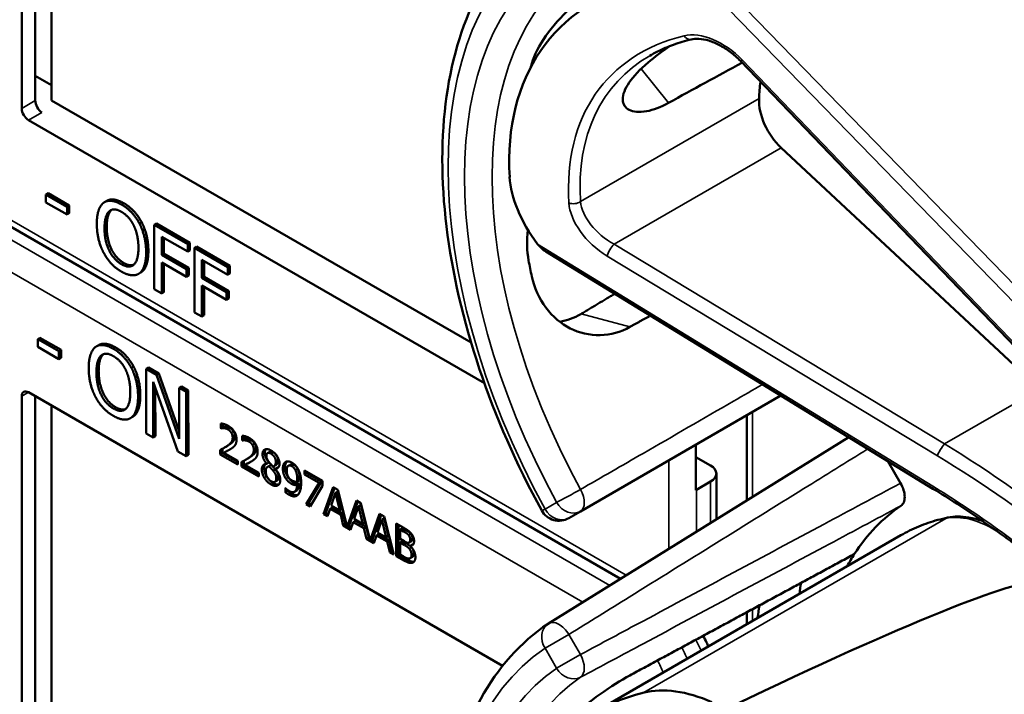
# Model space of a CAD drawing. Units: inches. Extents: x 1 to 153, y 1 to 118.
# Drawn here: x 134 to 135, y 100 to 102 of the extents above; entities that cross this region are included whole.
import ezdxf

# ---------------------------------------------------------------- set-up
doc = ezdxf.new("R2010")
doc.units = ezdxf.units.IN
doc.header["$LTSCALE"] = 7
doc.header["$MEASUREMENT"] = 0
doc.layers.add('Visible (ANSI)', color=7, linetype='Continuous', lineweight=50)
doc.layers.add('Visible Narrow (ANSI)', color=7, linetype='Continuous', lineweight=35)

msp = doc.modelspace()

# ---------------------------------------------------------------- linework, layer by layer
at = {"layer": 'Visible (ANSI)'}
for p, q in [((133.9293, 101.3774), (133.9293, 102.0469)), ((133.9507, 101.3898), (133.9507, 102.0468)), ((133.9764, 102.032), (133.9764, 101.3902)), ((135.5025, 100.9993), (135.0671, 101.4527)), ((133.9507, 101.4293), (133.9764, 101.4145)), ((133.9764, 101.3902), (134.6407, 101.0066)), ((134.6618, 100.9422), (133.9399, 101.359)), ((135.5407, 100.933), (135.1315, 101.3152)), ((134.8774, 100.6326), (133.7014, 101.3116)), ((133.971, 101.2432), (133.9675, 101.2411)), ((133.9675, 101.2287), (133.9675, 101.2411)), ((133.9675, 101.2411), (134.001, 101.2218)), ((133.971, 101.2432), (134.0045, 101.2239)), ((134.001, 101.2094), (133.9675, 101.2287)), ((134.0045, 101.2239), (134.001, 101.2218)), ((134.001, 101.2218), (134.001, 101.2094)), ((134.0045, 101.2239), (134.0045, 101.2114)), ((134.0639, 101.231), (134.0603, 101.229)), ((134.0045, 101.2114), (134.001, 101.2094)), ((134.1192, 101.1971), (134.1157, 101.1951)), ((134.1427, 101.1952), (134.1392, 101.1932)), ((134.1392, 101.0911), (134.1392, 101.1932)), ((134.1392, 101.1932), (134.1921, 101.1627)), ((134.1427, 101.1952), (134.1956, 101.1647)), ((134.1509, 101.1743), (134.1509, 101.1456)), ((134.1921, 101.1506), (134.1509, 101.1743)), ((134.1545, 101.1723), (134.1545, 101.1476)), ((134.1956, 101.1647), (134.1921, 101.1627)), ((134.1921, 101.1627), (134.1921, 101.1506)), ((134.1956, 101.1647), (134.1956, 101.1526)), ((134.1545, 101.1476), (134.1509, 101.1456)), ((134.1509, 101.1456), (134.1903, 101.1228)), ((134.1545, 101.1476), (134.1939, 101.1248)), ((134.1956, 101.1526), (134.1921, 101.1506)), ((134.2061, 101.1586), (134.2026, 101.1566)), ((134.2026, 101.0545), (134.2026, 101.1566)), ((134.2026, 101.1566), (134.2555, 101.1261)), ((134.2061, 101.1586), (134.259, 101.1281)), ((135.3721, 100.7751), (134.7591, 101.1507)), ((134.1903, 101.1107), (134.1509, 101.1335)), ((134.1509, 101.1335), (134.1509, 101.0843)), ((134.1545, 101.1314), (134.1545, 101.0864)), ((134.2143, 101.1377), (134.2143, 101.109)), ((134.2555, 101.114), (134.2143, 101.1377)), ((134.2179, 101.1357), (134.2179, 101.111)), ((134.259, 101.1281), (134.2555, 101.1261)), ((134.259, 101.1281), (134.259, 101.116)), ((134.1176, 101.1174), (134.1141, 101.1154)), ((134.1939, 101.1248), (134.1903, 101.1228)), ((134.1903, 101.1228), (134.1903, 101.1107)), ((134.1939, 101.1128), (134.1903, 101.1107)), ((134.1939, 101.1248), (134.1939, 101.1128)), ((134.2555, 101.1261), (134.2555, 101.114)), ((134.259, 101.116), (134.2555, 101.114)), ((134.2179, 101.111), (134.2143, 101.109)), ((134.2143, 101.109), (134.2537, 101.0862)), ((134.2537, 101.0741), (134.2143, 101.0969)), ((134.2143, 101.0969), (134.2143, 101.0478)), ((134.2179, 101.111), (134.2573, 101.0883)), ((134.1509, 101.0843), (134.1392, 101.0911)), ((134.1545, 101.0864), (134.1509, 101.0843)), ((134.2179, 101.0948), (134.2179, 101.0498)), ((134.2573, 101.0883), (134.2537, 101.0862)), ((134.2537, 101.0862), (134.2537, 101.0741)), ((134.2573, 101.0883), (134.2573, 101.0762)), ((134.2573, 101.0762), (134.2537, 101.0741)), ((134.2143, 101.0478), (134.2026, 101.0545)), ((134.2179, 101.0498), (134.2143, 101.0478)), ((133.9582, 101.0142), (133.9547, 101.0122)), ((133.9547, 100.9998), (133.9547, 101.0122)), ((133.9547, 101.0122), (133.9881, 100.993)), ((133.9582, 101.0142), (133.9917, 100.9951)), ((133.9882, 100.9806), (133.9547, 100.9998)), ((133.9917, 100.9951), (133.9881, 100.993)), ((133.9881, 100.993), (133.9882, 100.9806)), ((133.9917, 100.9951), (133.9917, 100.9826)), ((134.051, 101.0026), (134.0475, 101.0006)), ((133.9917, 100.9826), (133.9882, 100.9806)), ((134.1063, 100.9689), (134.1028, 100.9668)), ((134.1298, 100.9671), (134.1262, 100.965)), ((134.1265, 100.8628), (134.1262, 100.965)), ((134.1262, 100.965), (134.1429, 100.9555)), ((134.1298, 100.9671), (134.1465, 100.9575)), ((134.1465, 100.9575), (134.1429, 100.9555)), ((134.1465, 100.9575), (134.1787, 100.8663)), ((134.1766, 100.8341), (134.1372, 100.9447)), ((134.1372, 100.9447), (134.1375, 100.8565)), ((134.1429, 100.9555), (134.1788, 100.8541)), ((133.9399, 100.9279), (134.6906, 100.4945)), ((134.1408, 100.9346), (134.141, 100.8586)), ((134.1821, 100.9371), (134.1785, 100.9351)), ((134.1788, 100.8541), (134.1785, 100.9351)), ((134.1785, 100.9351), (134.1895, 100.9288)), ((134.1821, 100.9371), (134.193, 100.9308)), ((134.193, 100.9308), (134.1895, 100.9288)), ((134.1895, 100.9288), (134.1898, 100.8265)), ((134.193, 100.9308), (134.1933, 100.8286)), ((133.9293, 100.2522), (133.9293, 100.9218)), ((133.9507, 100.2646), (133.9507, 100.9216)), ((134.814, 100.7393), (135.1314, 100.9226)), ((133.9764, 100.9068), (133.9764, 100.2651)), ((134.1049, 100.889), (134.1013, 100.8869)), ((134.2447, 100.871), (134.2447, 100.8784)), ((135.0772, 100.7566), (135.0772, 100.8913)), ((134.1375, 100.8565), (134.1265, 100.8628)), ((134.2447, 100.871), (134.2482, 100.8731)), ((134.245, 100.8708), (134.2447, 100.871)), ((134.245, 100.8708), (134.2485, 100.8729)), ((134.2482, 100.8779), (134.2482, 100.8731)), ((134.2482, 100.8731), (134.2485, 100.8729)), ((134.141, 100.8586), (134.1375, 100.8565)), ((134.2781, 100.8517), (134.2781, 100.8591)), ((134.2781, 100.8517), (134.2816, 100.8538)), ((134.2784, 100.8515), (134.2781, 100.8517)), ((134.2784, 100.8515), (134.282, 100.8536)), ((134.2816, 100.8586), (134.2816, 100.8538)), ((134.2816, 100.8538), (134.282, 100.8536)), ((135.2386, 100.8569), (134.7635, 100.5619)), ((134.1898, 100.8265), (134.1766, 100.8341)), ((134.2437, 100.8295), (134.2437, 100.8368)), ((134.2473, 100.8386), (134.2473, 100.8315)), ((134.2493, 100.8322), (134.2529, 100.8342)), ((134.2493, 100.8322), (134.2712, 100.8196)), ((134.2503, 100.8403), (134.2538, 100.8423)), ((134.3184, 100.8315), (134.3219, 100.8335)), ((134.9968, 100.7731), (134.9968, 100.8449)), ((134.1933, 100.8286), (134.1898, 100.8265)), ((134.2437, 100.8295), (134.2473, 100.8315)), ((134.2712, 100.8136), (134.2437, 100.8295)), ((134.2473, 100.8315), (134.2712, 100.8177)), ((134.2712, 100.8196), (134.2712, 100.8136)), ((134.2772, 100.8102), (134.2772, 100.8175)), ((134.2807, 100.8193), (134.2807, 100.8122)), ((134.2837, 100.821), (134.2872, 100.823)), ((134.3171, 100.8148), (134.3206, 100.8168)), ((134.3171, 100.8146), (134.3206, 100.8166)), ((134.3206, 100.8168), (134.3206, 100.8166)), ((134.9968, 100.8253), (135.02, 100.812)), ((135.3006, 100.8189), (135.3208, 100.7839)), ((134.2772, 100.8102), (134.2807, 100.8122)), ((134.3046, 100.7943), (134.2772, 100.8102)), ((134.2807, 100.8122), (134.3046, 100.7984)), ((134.2828, 100.8129), (134.2863, 100.8149)), ((134.2828, 100.8129), (134.3046, 100.8003)), ((134.3171, 100.8146), (134.3171, 100.8148)), ((134.3188, 100.8101), (134.3223, 100.8121)), ((134.3207, 100.8108), (134.3242, 100.8128)), ((134.3272, 100.8038), (134.3307, 100.8058)), ((134.3287, 100.8111), (134.3323, 100.8132)), ((134.3307, 100.8067), (134.3342, 100.8087)), ((134.3307, 100.8067), (134.3307, 100.8065)), ((134.3515, 100.8117), (134.3551, 100.8137)), ((134.3625, 100.8048), (134.366, 100.8069)), ((134.3772, 100.8039), (134.4054, 100.7876)), ((134.3772, 100.7978), (134.3772, 100.8039)), ((134.3807, 100.8018), (134.3807, 100.7999)), ((134.3046, 100.8003), (134.3046, 100.7943)), ((134.3302, 100.7862), (134.3337, 100.7882)), ((134.3655, 100.7862), (134.3691, 100.7883)), ((134.3772, 100.7978), (134.3807, 100.7999)), ((134.4002, 100.7846), (134.3772, 100.7978)), ((134.3807, 100.7999), (134.4037, 100.7866)), ((134.4037, 100.7866), (134.3833, 100.753)), ((134.4002, 100.7846), (134.4037, 100.7866)), ((134.4054, 100.7876), (134.4054, 100.7798)), ((135.02, 100.7864), (134.9979, 100.7737)), ((135.0292, 100.7268), (135.0292, 100.7992)), ((134.3467, 100.7764), (134.3469, 100.7762)), ((134.3467, 100.7698), (134.3467, 100.7764)), ((134.3467, 100.7698), (134.3502, 100.7718)), ((134.3502, 100.7732), (134.3502, 100.7718)), ((134.3611, 100.7704), (134.3647, 100.7725)), ((134.3655, 100.7813), (134.369, 100.7833)), ((134.3798, 100.7509), (134.4002, 100.7846)), ((134.4054, 100.7798), (134.3862, 100.7473)), ((134.4073, 100.735), (134.4224, 100.7778)), ((134.4247, 100.7764), (134.4109, 100.7371)), ((134.4224, 100.7778), (134.4297, 100.7736)), ((134.4259, 100.7688), (134.4294, 100.7708)), ((134.4363, 100.7426), (134.4294, 100.7708)), ((134.4297, 100.7736), (134.4444, 100.7146)), ((134.4259, 100.7688), (134.419, 100.7485)), ((134.4328, 100.7406), (134.4259, 100.7688)), ((134.4444, 100.7146), (134.4591, 100.7566)), ((134.4615, 100.7552), (134.4479, 100.7167)), ((134.4591, 100.7566), (134.4664, 100.7524)), ((134.3798, 100.7509), (134.3833, 100.753)), ((134.3862, 100.7473), (134.3798, 100.7509)), ((134.3833, 100.753), (134.388, 100.7503)), ((134.4174, 100.7436), (134.4133, 100.7316)), ((134.4174, 100.7436), (134.4209, 100.7456)), ((134.4344, 100.7338), (134.4174, 100.7436)), ((134.419, 100.7485), (134.4328, 100.7406)), ((134.4209, 100.7456), (134.4379, 100.7358)), ((134.4328, 100.7406), (134.4363, 100.7426)), ((134.4626, 100.7475), (134.4558, 100.7273)), ((134.4626, 100.7475), (134.4661, 100.7496)), ((134.4695, 100.7193), (134.4626, 100.7475)), ((134.473, 100.7214), (134.4661, 100.7496)), ((134.4664, 100.7524), (134.4811, 100.6934)), ((134.7956, 100.7287), (134.814, 100.7393)), ((134.4073, 100.735), (134.4109, 100.7371)), ((134.4133, 100.7316), (134.4073, 100.735)), ((134.4109, 100.7371), (134.4145, 100.735)), ((134.4344, 100.7338), (134.4379, 100.7358)), ((134.4384, 100.7171), (134.4344, 100.7338)), ((134.4379, 100.7358), (134.442, 100.7191)), ((134.4541, 100.7224), (134.4577, 100.7244)), ((134.4558, 100.7273), (134.4695, 100.7193)), ((134.4577, 100.7244), (134.4747, 100.7146)), ((134.4811, 100.6934), (134.4959, 100.7354)), ((134.4982, 100.734), (134.4847, 100.6954)), ((134.4994, 100.7263), (134.4925, 100.7061)), ((134.4959, 100.7354), (134.5032, 100.7311)), ((134.4994, 100.7263), (134.5029, 100.7284)), ((134.5063, 100.6981), (134.4994, 100.7263)), ((134.5098, 100.7002), (134.5029, 100.7284)), ((134.5032, 100.7311), (134.5182, 100.671)), ((134.4384, 100.7171), (134.442, 100.7191)), ((134.4501, 100.7103), (134.4384, 100.7171)), ((134.442, 100.7191), (134.4435, 100.7182)), ((134.4444, 100.7146), (134.4479, 100.7167)), ((134.4471, 100.7162), (134.4512, 100.7138)), ((134.4541, 100.7224), (134.4501, 100.7103)), ((134.4711, 100.7126), (134.4541, 100.7224)), ((134.4695, 100.7193), (134.473, 100.7214)), ((134.4711, 100.7126), (134.4747, 100.7146)), ((134.4752, 100.6959), (134.4711, 100.7126)), ((134.4747, 100.7146), (134.4787, 100.6979)), ((134.5224, 100.72), (134.5342, 100.7132)), ((134.5224, 100.6686), (134.5224, 100.72)), ((134.5259, 100.718), (134.5259, 100.6706)), ((134.5283, 100.7108), (134.5319, 100.7128)), ((134.534, 100.7075), (134.5283, 100.7108)), ((134.5283, 100.7108), (134.5283, 100.6957)), ((134.5375, 100.7095), (134.5319, 100.7128)), ((134.4752, 100.6959), (134.4787, 100.6979)), ((134.4868, 100.6891), (134.4752, 100.6959)), ((134.4787, 100.6979), (134.4802, 100.697)), ((134.4811, 100.6934), (134.4847, 100.6954)), ((134.4838, 100.695), (134.488, 100.6925)), ((134.4909, 100.7012), (134.4868, 100.6891)), ((134.4909, 100.7012), (134.4944, 100.7032)), ((134.5079, 100.6914), (134.4909, 100.7012)), ((134.4925, 100.7061), (134.5063, 100.6981)), ((134.4944, 100.7032), (134.5114, 100.6934)), ((134.5063, 100.6981), (134.5098, 100.7002)), ((134.5079, 100.6914), (134.5114, 100.6934)), ((134.5119, 100.6746), (134.5079, 100.6914)), ((134.5114, 100.6934), (134.5155, 100.6767)), ((134.5283, 100.6957), (134.535, 100.6919)), ((134.5283, 100.69), (134.5319, 100.6921)), ((134.5386, 100.6882), (134.5319, 100.6921)), ((134.5421, 100.7015), (134.5456, 100.7035)), ((134.5428, 100.6899), (134.5463, 100.692)), ((134.8345, 100.4205), (135.3213, 100.7015)), ((134.5119, 100.6746), (134.5155, 100.6767)), ((134.5155, 100.6767), (134.517, 100.6758)), ((134.535, 100.6861), (134.5283, 100.69)), ((134.5283, 100.69), (134.5283, 100.671)), ((134.5443, 100.6848), (134.5478, 100.6868)), ((134.5443, 100.6848), (134.5443, 100.6846)), ((134.5182, 100.671), (134.5119, 100.6746)), ((134.5224, 100.6686), (134.5259, 100.6706)), ((134.5352, 100.6612), (134.5224, 100.6686)), ((134.5259, 100.6706), (134.5387, 100.6633)), ((134.5283, 100.671), (134.5331, 100.6682)), ((134.5444, 100.665), (134.5479, 100.6671)), ((135.0772, 100.5606), (135.0772, 100.5795))]:
    msp.add_line(p, q, dxfattribs=at)
for centre, radius, start, end in [((134.78, 100.7558), 0.0313, 208.7314, 300), ((134.78, 100.5353), 0.0312, 121.8383, 123.8009)]:
    msp.add_arc(centre, radius, start, end, dxfattribs=at)
for centre, major_axis, ratio, start_param, end_param in [((135.3064, 101.0236), (0.5381, -0.4677), 0.592483, 2.750516, 3.666044), ((135.2438, 100.9875), (0.373, -0.646), 0.57735, 3.646421, 3.656993), ((132.3082, 99.2926), (11.3447, 6.371), 0.042163, 1.301306, 1.311868), ((135.4991, 101.1349), (-0.285, 0.4936), 0.57735, 0.669728, 0.729879), ((135.1461, 101.3613), (0.035, -0.0606), 0.57735, 3.871472, 5.198422), ((133.9399, 101.3713), (0.0075, -0.013), 0.57735, 3.926991, 5.497787), ((133.961, 101.3834), (-0.0071, 0.0132), 0.556861, 0.801674, 2.372471), ((134.8688, 101.2011), (-0.1486, 0.1292), 0.592483, 0.524451, 1.221952), ((135.2438, 100.9875), (0.373, -0.646), 0.57735, 4.17002, 4.20756), ((133.9399, 100.9156), (-0.0075, 0.013), 0.57735, 5.497787, 7.068583), ((134.9979, 100.7992), (0.0312, 0), 0.57735, 5.497787, 7.068583), ((134.9758, 100.7864), (-0.0313, 0), 0.57735, 2.308176, 2.356194), ((135.7006, 100.1261), (-0.3645, 0.6313), 0.57735, 0.041117, 0.288236), ((135.7006, 100.1261), (-0.3645, 0.6313), 0.57735, 0.288236, 0.336977), ((131.631, 98.3412), (3.9375, 2.284), 0.04169, 0.076675, 0.49263), ((135.7669, 100.1644), (0.4325, -0.7491), 0.57735, 3.766284, 3.792762), ((135.7006, 100.1261), (-0.4325, 0.7491), 0.57735, 0.620495, 0.651169), ((135.0228, 100.2995), (-0.1486, 0.1292), 0.592483, 5.194609, 5.892109), ((135.3064, 99.8985), (0.5381, -0.4677), 0.592483, 2.750516, 3.666044)]:
    msp.add_ellipse(centre, major_axis=major_axis, ratio=ratio, start_param=start_param, end_param=end_param, dxfattribs=at)
for points, degree, knots in [([(134.7526, 100.7408), (134.7127, 100.8135), (134.6793, 100.8895), (134.6283, 101.0414), (134.6107, 101.1174), (134.593, 101.263), (134.593, 101.3328), (134.6109, 101.4603), (134.629, 101.5181), (134.683, 101.6167), (134.7191, 101.6573), (134.7626, 101.6864)], 3, [0.823736, 0.823736, 0.823736, 0.823736, 1.12256, 1.12256, 1.421384, 1.421384, 1.720208, 1.720208, 2.019032, 2.019032, 2.317856, 2.317856, 2.317856, 2.317856]), ([(134.892, 101.6046), (134.8779, 101.597), (134.8616, 101.5868), (134.8286, 101.5632), (134.8119, 101.5496), (134.7835, 101.5227), (134.7698, 101.5075), (134.7485, 101.4772), (134.7409, 101.4621), (134.737, 101.4488), (134.737, 101.4488), (134.737, 101.4488)], 3, [1.1948209, 1.1948209, 1.1948209, 1.1948209, 1.3431277, 1.3431277, 1.4938108, 1.4938108, 1.6444442, 1.6444442, 1.7950775, 1.7950775, 1.7952734, 1.7952734, 1.7952734, 1.7952734]), ([(134.9894, 101.4868), (134.9846, 101.4856), (134.9798, 101.4843), (134.9705, 101.4815), (134.9659, 101.48), (134.957, 101.4767), (134.9526, 101.475), (134.944, 101.4713), (134.9398, 101.4694), (134.9316, 101.4653), (134.9276, 101.4631), (134.9237, 101.4608)], 3, [-0.4619092, -0.4619092, -0.4619092, -0.4619092, -0.4231214, -0.4231214, -0.3843336, -0.3843336, -0.3455458, -0.3455458, -0.3067579, -0.3067579, -0.2679701, -0.2679701, -0.2679701, -0.2679701]), ([(135.0671, 101.4527), (135.0622, 101.4577), (135.057, 101.4624), (135.0458, 101.4708), (135.04, 101.4745), (135.0284, 101.4807), (135.0226, 101.4831), (135.0115, 101.4864), (135.0062, 101.4874), (134.9969, 101.488), (134.9928, 101.4876), (134.9894, 101.4868)], 3, [-1.788859, -1.788859, -1.788859, -1.788859, -1.523469, -1.523469, -1.258079, -1.258079, -0.992689, -0.992689, -0.727299, -0.727299, -0.461909, -0.461909, -0.461909, -0.461909]), ([(134.9533, 101.3863), (134.9412, 101.3796), (134.929, 101.375), (134.907, 101.3708), (134.8974, 101.3718), (134.8849, 101.3783), (134.881, 101.3841), (134.8807, 101.3995), (134.8844, 101.4089), (134.8977, 101.4281), (134.9081, 101.4391), (134.9313, 101.4589), (134.9432, 101.4677), (134.9553, 101.476)], 3, [0.0132252, 0.0132252, 0.0132252, 0.0132252, 0.1442651, 0.1442651, 0.2885302, 0.2885302, 0.4327704, 0.4327704, 0.5770105, 0.5770105, 0.7212507, 0.7212507, 0.8345045, 0.8345045, 0.8345045, 0.8345045]), ([(134.0639, 101.231), (134.0685, 101.2337), (134.0819, 101.2325), (134.0907, 101.2274)], 2, [0.147059, 0.147059, 0.147059, 1, 2, 2, 2]), ([(134.7307, 101.1854), (134.7285, 101.1683), (134.729, 101.1515), (134.7319, 101.1366), (134.7319, 101.1365), (134.7319, 101.1365)], 3, [1.6671987, 1.6671987, 1.6671987, 1.6671987, 1.7950775, 1.7950775, 1.7952734, 1.7952734, 1.7952734, 1.7952734]), ([(134.737, 101.1115), (134.737, 101.1114), (134.737, 101.1114), (134.7409, 101.0937), (134.7485, 101.0763), (134.7698, 101.0476), (134.7835, 101.0363), (134.8119, 101.022), (134.8286, 101.018), (134.8616, 101.0187), (134.8779, 101.0234), (134.892, 101.0313)], 3, [1.7936569, 1.7936569, 1.7936569, 1.7936569, 1.7938527, 1.7938527, 1.9444861, 1.9444861, 2.0951195, 2.0951195, 2.2458025, 2.2458025, 2.3941094, 2.3941094, 2.3941094, 2.3941094]), ([(134.8149, 101.052), (134.8147, 101.0519), (134.8145, 101.0517), (134.8042, 101.0457), (134.7929, 101.0414), (134.7813, 101.0395)], 3, [1.20024, 1.20024, 1.20024, 1.20024, 1.2023087, 1.2023087, 1.3138725, 1.3138725, 1.3138725, 1.3138725]), ([(134.051, 101.0026), (134.0556, 101.0053), (134.0689, 101.0041), (134.0778, 100.999)], 2, [0.154877, 0.154877, 0.154877, 1, 2, 2, 2]), ([(134.2529, 100.8342), (134.2549, 100.8353), (134.2588, 100.8373), (134.2592, 100.8375)], 2, [-2, -2, -2, -1, -0.884878, -0.884878, -0.884878]), ([(134.3276, 100.8327), (134.3243, 100.8346), (134.3221, 100.8336), (134.3219, 100.8335)], 2, [0, 0, 0, 1, 1.086022, 1.086022, 1.086022]), ([(134.2863, 100.8149), (134.2884, 100.816), (134.2922, 100.818), (134.2926, 100.8182)], 2, [-2, -2, -2, -1, -0.884878, -0.884878, -0.884878]), ([(134.3323, 100.8132), (134.3336, 100.8139), (134.3351, 100.8171), (134.3351, 100.8202)], 2, [0.34, 0.34, 0.34, 1, 2, 2, 2]), ([(134.3491, 100.8184), (134.3481, 100.8173), (134.3463, 100.813), (134.3463, 100.809)], 2, [-1.61553, -1.61553, -1.61553, -1, 0, 0, 0]), ([(134.3151, 100.8144), (134.3151, 100.8144), (134.3131, 100.8119), (134.3131, 100.8077)], 2, [-1.026927, -1.026927, -1.026927, -1, 0, 0, 0]), ([(134.369, 100.7833), (134.3686, 100.7754), (134.365, 100.7726), (134.3647, 100.7725)], 2, [-2, -2, -2, -1, -0.917847, -0.917847, -0.917847]), ([(135.3208, 100.7839), (135.3228, 100.7804), (135.3245, 100.7767), (135.3267, 100.7693), (135.3273, 100.7657), (135.3273, 100.759), (135.3268, 100.756), (135.3247, 100.7513), (135.3232, 100.7495), (135.3214, 100.7482)], 3, [0, 0, 0, 0, 0.031028, 0.031028, 0.0620505, 0.0620505, 0.0930619, 0.0930619, 0.1218116, 0.1218116, 0.1218116, 0.1218116]), ([(135.5583, 100.6432), (135.5464, 100.6529), (135.5343, 100.6624), (135.51, 100.6811), (135.4978, 100.6903), (135.4731, 100.7083), (135.4606, 100.7171), (135.4356, 100.7343), (135.423, 100.7428), (135.3976, 100.7593), (135.3849, 100.7673), (135.3721, 100.7751)], 3, [-1.5803128, -1.5803128, -1.5803128, -1.5803128, -1.5366571, -1.5366571, -1.4930014, -1.4930014, -1.4493458, -1.4493458, -1.4056901, -1.4056901, -1.3620344, -1.3620344, -1.3620344, -1.3620344]), ([(134.3552, 100.7682), (134.3605, 100.7651), (134.3654, 100.7652), (134.3666, 100.7655)], 2, [-2, -2, -2, -1, -0.638849, -0.638849, -0.638849]), ([(135.3953, 100.7294), (135.39, 100.7283), (135.3848, 100.7271), (135.3744, 100.7243), (135.3694, 100.7227), (135.3593, 100.7193), (135.3544, 100.7175), (135.3446, 100.7134), (135.3398, 100.7112), (135.3304, 100.7066), (135.3258, 100.7041), (135.3213, 100.7015)], 3, [4.254625, 4.254625, 4.254625, 4.254625, 4.2925838, 4.2925838, 4.3305425, 4.3305425, 4.3685013, 4.3685013, 4.4064601, 4.4064601, 4.4444189, 4.4444189, 4.4444189, 4.4444189]), ([(135.4511, 100.7237), (135.4435, 100.7265), (135.4358, 100.7285), (135.417, 100.7316), (135.4058, 100.7316), (135.3953, 100.7294)], 3, [3.8365209, 3.8365209, 3.8365209, 3.8365209, 4.0036442, 4.0036442, 4.254625, 4.254625, 4.254625, 4.254625]), ([(134.5463, 100.692), (134.547, 100.6924), (134.5479, 100.6944), (134.5479, 100.6969)], 2, [0.378378, 0.378378, 0.378378, 1, 2, 2, 2]), ([(134.5387, 100.6633), (134.5433, 100.6606), (134.5485, 100.6594), (134.5506, 100.6598)], 2, [-2, -2, -2, -1, -0.185801, -0.185801, -0.185801]), ([(134.5479, 100.6671), (134.5487, 100.6675), (134.55, 100.6695), (134.55, 100.6723)], 2, [0.4, 0.4, 0.4, 1, 2, 2, 2]), ([(134.7526, 99.6156), (134.7127, 99.6884), (134.6793, 99.7644), (134.6283, 99.9163), (134.6107, 99.9922), (134.593, 100.1379), (134.593, 100.2076), (134.6109, 100.3352), (134.629, 100.393), (134.683, 100.4916), (134.7191, 100.5322), (134.7626, 100.5613)], 3, [0.823736, 0.823736, 0.823736, 0.823736, 1.12256, 1.12256, 1.421384, 1.421384, 1.720208, 1.720208, 2.019032, 2.019032, 2.317856, 2.317856, 2.317856, 2.317856]), ([(135.0163, 100.5254), (135.0154, 100.5275), (135.0146, 100.5295), (135.0119, 100.5351), (135.0101, 100.5387), (135.0082, 100.5423)], 3, [2.139866, 2.139866, 2.139866, 2.139866, 2.1991149, 2.1991149, 2.3075188, 2.3075188, 2.3075188, 2.3075188]), ([(134.892, 100.4795), (134.8779, 100.4719), (134.8616, 100.4617), (134.8286, 100.438), (134.8119, 100.4245), (134.7835, 100.3975), (134.7698, 100.3824), (134.7485, 100.3521), (134.7409, 100.337), (134.737, 100.3237), (134.737, 100.3236), (134.737, 100.3236)], 3, [1.1948209, 1.1948209, 1.1948209, 1.1948209, 1.3431277, 1.3431277, 1.4938108, 1.4938108, 1.6444442, 1.6444442, 1.7950775, 1.7950775, 1.7952734, 1.7952734, 1.7952734, 1.7952734])]:
    msp.add_open_spline(points, degree=degree, knots=knots, dxfattribs=at)
for points, degree in [([(134.0482, 101.1947), (134.0482, 101.2075), (134.0537, 101.2239), (134.0588, 101.228)], 2), ([(134.0588, 101.228), (134.0639, 101.2318), (134.0783, 101.2305), (134.0872, 101.2254)], 2), ([(134.0872, 101.2254), (134.0962, 101.2202), (134.1107, 101.2045), (134.1157, 101.1951)], 2), ([(134.0907, 101.2274), (134.0998, 101.2222), (134.1142, 101.2066), (134.1192, 101.1971)], 2), ([(134.0604, 101.1877), (134.0604, 101.1976), (134.0641, 101.2111), (134.0676, 101.2143)], 2), ([(134.0712, 101.2164), (134.0677, 101.2132), (134.0639, 101.1996), (134.0639, 101.1897)], 2), ([(134.0676, 101.2143), (134.0713, 101.2177), (134.0809, 101.2173), (134.0873, 101.2136)], 2), ([(134.0717, 101.2168), (134.0714, 101.2166), (134.0712, 101.2164)], 2), ([(134.0873, 101.2136), (134.0934, 101.21), (134.1033, 101.199), (134.1068, 101.1917)], 2), ([(134.0587, 101.1494), (134.0536, 101.1591), (134.0482, 101.1822), (134.0482, 101.1947)], 2), ([(134.1068, 101.1917), (134.1103, 101.1846), (134.1141, 101.1668), (134.1141, 101.1567)], 2), ([(134.1157, 101.1951), (134.1207, 101.1854), (134.1263, 101.1623), (134.1263, 101.1496)], 2), ([(134.1192, 101.1971), (134.1243, 101.1875), (134.1298, 101.1644), (134.1298, 101.1516)], 2), ([(134.0873, 101.1307), (134.075, 101.1378), (134.0604, 101.1676), (134.0604, 101.1877)], 2), ([(134.0639, 101.1897), (134.0639, 101.1696), (134.0786, 101.1398), (134.0908, 101.1327)], 2), ([(134.7461, 101.1625), (134.7495, 101.1579), (134.7542, 101.1536), (134.7591, 101.1507)], 3), ([(134.0872, 101.119), (134.0782, 101.1242), (134.0639, 101.1395), (134.0587, 101.1494)], 2), ([(134.1141, 101.1567), (134.1141, 101.1366), (134.0995, 101.1236), (134.0873, 101.1307)], 2), ([(134.1263, 101.1496), (134.1263, 101.1372), (134.1209, 101.1202), (134.1157, 101.1164)], 2), ([(134.1298, 101.1516), (134.1298, 101.1392), (134.1244, 101.1223), (134.1192, 101.1185)], 2), ([(134.0908, 101.1327), (134.1, 101.1274), (134.1064, 101.1298)], 2), ([(134.1157, 101.1164), (134.1103, 101.1125), (134.0959, 101.114), (134.0872, 101.119)], 2), ([(134.1192, 101.1185), (134.1185, 101.1179), (134.1176, 101.1174)], 2), ([(134.0353, 100.9661), (134.0353, 100.979), (134.0408, 100.9953), (134.0458, 100.9995)], 2), ([(134.0458, 100.9995), (134.051, 101.0033), (134.0653, 101.0021), (134.0742, 100.997)], 2), ([(134.0583, 100.9879), (134.0548, 100.9847), (134.0511, 100.9711), (134.0511, 100.9611)], 2), ([(134.0547, 100.9858), (134.0584, 100.9892), (134.068, 100.9889), (134.0743, 100.9852)], 2), ([(134.0589, 100.9884), (134.0586, 100.9882), (134.0583, 100.9879)], 2), ([(134.0742, 100.997), (134.0833, 100.9918), (134.0977, 100.9762), (134.1028, 100.9668)], 2), ([(134.0778, 100.999), (134.0868, 100.9939), (134.1013, 100.9783), (134.1063, 100.9689)], 2), ([(134.0476, 100.9591), (134.0476, 100.969), (134.0512, 100.9826), (134.0547, 100.9858)], 2), ([(134.0743, 100.9852), (134.0805, 100.9817), (134.0904, 100.9707), (134.0939, 100.9634)], 2), ([(134.046, 100.9207), (134.0409, 100.9304), (134.0354, 100.9535), (134.0353, 100.9661)], 2), ([(134.0746, 100.9022), (134.0623, 100.9092), (134.0477, 100.939), (134.0476, 100.9591)], 2), ([(134.0511, 100.9611), (134.0512, 100.941), (134.0659, 100.9112), (134.0781, 100.9042)], 2), ([(134.0939, 100.9634), (134.0974, 100.9563), (134.1012, 100.9384), (134.1012, 100.9283)], 2), ([(134.1028, 100.9668), (134.1078, 100.9572), (134.1135, 100.9341), (134.1135, 100.9213)], 2), ([(134.1063, 100.9689), (134.1113, 100.9592), (134.117, 100.9361), (134.117, 100.9234)], 2), ([(134.1012, 100.9283), (134.1013, 100.9082), (134.0868, 100.8952), (134.0746, 100.9022)], 2), ([(134.0745, 100.8905), (134.0656, 100.8956), (134.0512, 100.9108), (134.046, 100.9207)], 2), ([(134.1135, 100.9213), (134.1135, 100.9089), (134.1081, 100.8919), (134.103, 100.888)], 2), ([(134.117, 100.9234), (134.1171, 100.9109), (134.1117, 100.8939), (134.1065, 100.8901)], 2), ([(134.0781, 100.9042), (134.0873, 100.899), (134.0936, 100.9013)], 2), ([(134.103, 100.888), (134.0976, 100.884), (134.0832, 100.8855), (134.0745, 100.8905)], 2), ([(134.1065, 100.8901), (134.1057, 100.8895), (134.1049, 100.889)], 2), ([(134.2447, 100.8784), (134.2465, 100.8784), (134.2531, 100.8766), (134.2561, 100.8749)], 2), ([(134.2493, 100.8712), (134.2481, 100.8713), (134.2457, 100.871), (134.245, 100.8708)], 2), ([(134.2485, 100.8729), (134.2493, 100.8731), (134.2516, 100.8734), (134.2529, 100.8732)], 2), ([(134.2557, 100.8692), (134.2541, 100.8701), (134.2508, 100.871), (134.2493, 100.8712)], 2), ([(134.2529, 100.8732), (134.2543, 100.8731), (134.2576, 100.8721), (134.2592, 100.8712)], 2), ([(134.2611, 100.8639), (134.2601, 100.8656), (134.2573, 100.8682), (134.2557, 100.8692)], 2), ([(134.2561, 100.8749), (134.2623, 100.8713), (134.2694, 100.8596), (134.2694, 100.8531)], 2), ([(134.2592, 100.8712), (134.2608, 100.8702), (134.2636, 100.8676), (134.2646, 100.866)], 2), ([(134.2633, 100.8562), (134.2633, 100.8584), (134.2621, 100.8623), (134.2611, 100.8639)], 2), ([(134.2646, 100.866), (134.2657, 100.8643), (134.2668, 100.8604), (134.2668, 100.8582)], 2), ([(134.2545, 100.8429), (134.2596, 100.8465), (134.2633, 100.8521), (134.2633, 100.8562)], 2), ([(134.2668, 100.8582), (134.2668, 100.8541), (134.2631, 100.8485), (134.258, 100.845)], 2), ([(134.2694, 100.8531), (134.2694, 100.85), (134.2681, 100.8456), (134.2671, 100.8441)], 2), ([(134.2781, 100.8591), (134.2799, 100.8591), (134.2866, 100.8573), (134.2895, 100.8556)], 2), ([(134.2828, 100.8519), (134.2815, 100.852), (134.2792, 100.8517), (134.2784, 100.8515)], 2), ([(134.282, 100.8536), (134.2827, 100.8538), (134.285, 100.8541), (134.2863, 100.8539)], 2), ([(134.2891, 100.8499), (134.2875, 100.8508), (134.2842, 100.8517), (134.2828, 100.8519)], 2), ([(134.2863, 100.8539), (134.2878, 100.8538), (134.291, 100.8528), (134.2926, 100.8519)], 2), ([(134.2945, 100.8446), (134.2935, 100.8463), (134.2907, 100.8489), (134.2891, 100.8499)], 2), ([(134.2895, 100.8556), (134.2958, 100.852), (134.3028, 100.8403), (134.3028, 100.8338)], 2), ([(134.2926, 100.8519), (134.2943, 100.8509), (134.297, 100.8483), (134.2981, 100.8467)], 2), ([(134.2437, 100.8368), (134.2467, 100.8383), (134.252, 100.8412), (134.2545, 100.8429)], 2), ([(134.2611, 100.8388), (134.2583, 100.8368), (134.2514, 100.8332), (134.2493, 100.8322)], 2), ([(134.258, 100.845), (134.2559, 100.8435), (134.2538, 100.8423)], 2), ([(134.2671, 100.8441), (134.266, 100.8425), (134.2628, 100.8399), (134.2611, 100.8388)], 2), ([(134.2879, 100.8236), (134.293, 100.8272), (134.2967, 100.8328), (134.2967, 100.8369)], 2), ([(134.3003, 100.8389), (134.3003, 100.8348), (134.2965, 100.8292), (134.2915, 100.8257)], 2), ([(134.2967, 100.8369), (134.2967, 100.8391), (134.2956, 100.843), (134.2945, 100.8446)], 2), ([(134.2981, 100.8467), (134.2991, 100.845), (134.3003, 100.8411), (134.3003, 100.8389)], 2), ([(134.3028, 100.8338), (134.3028, 100.8307), (134.3016, 100.8263), (134.3005, 100.8248)], 2), ([(134.3106, 100.8299), (134.3106, 100.8357), (134.3182, 100.8391), (134.3241, 100.8357)], 2), ([(134.3158, 100.8378), (134.3142, 100.8358), (134.3142, 100.832)], 2), ([(134.3142, 100.832), (134.3142, 100.828), (134.3173, 100.8209), (134.3206, 100.8168)], 2), ([(134.324, 100.8306), (134.3208, 100.8325), (134.3166, 100.8308), (134.3166, 100.8272)], 2), ([(134.3241, 100.8357), (134.3301, 100.8322), (134.3375, 100.8206), (134.3375, 100.8149)], 2), ([(134.3351, 100.8202), (134.3351, 100.8237), (134.3311, 100.8306), (134.3276, 100.8327)], 2), ([(134.2772, 100.8175), (134.2801, 100.819), (134.2854, 100.8219), (134.2879, 100.8236)], 2), ([(134.2945, 100.8194), (134.2917, 100.8175), (134.2848, 100.8139), (134.2828, 100.8129)], 2), ([(134.2915, 100.8257), (134.2894, 100.8242), (134.2872, 100.823)], 2), ([(134.3005, 100.8248), (134.2994, 100.8232), (134.2963, 100.8206), (134.2945, 100.8194)], 2), ([(134.3171, 100.8148), (134.3138, 100.8189), (134.3106, 100.826), (134.3106, 100.8299)], 2), ([(134.3166, 100.8272), (134.3166, 100.8247), (134.3188, 100.8199), (134.3209, 100.8173)], 2), ([(134.3209, 100.8173), (134.3218, 100.8162), (134.3256, 100.8119), (134.3272, 100.8104)], 2), ([(134.3316, 100.8182), (134.3316, 100.8216), (134.3276, 100.8286), (134.324, 100.8306)], 2), ([(134.3272, 100.8104), (134.3298, 100.8112), (134.3316, 100.8151), (134.3316, 100.8182)], 2), ([(134.3428, 100.807), (134.3428, 100.811), (134.345, 100.8163), (134.347, 100.8175)], 2), ([(134.347, 100.8175), (134.3488, 100.8187), (134.3542, 100.8182), (134.3569, 100.8166)], 2), ([(134.3569, 100.8166), (134.36, 100.8148), (134.365, 100.8096), (134.3668, 100.8063)], 2), ([(134.3095, 100.8057), (134.3095, 100.8099), (134.3134, 100.8146), (134.3171, 100.8146)], 2), ([(134.3134, 100.7925), (134.3115, 100.7957), (134.3095, 100.8025), (134.3095, 100.8057)], 2), ([(134.3131, 100.8077), (134.3131, 100.8045), (134.315, 100.7977), (134.3169, 100.7946)], 2), ([(134.3207, 100.8108), (134.3182, 100.8103), (134.3156, 100.8063), (134.3156, 100.8027)], 2), ([(134.3156, 100.8027), (134.3156, 100.798), (134.3205, 100.7891), (134.3241, 100.787)], 2), ([(134.3272, 100.8038), (134.3262, 100.805), (134.3228, 100.8085), (134.3207, 100.8108)], 2), ([(134.3242, 100.8128), (134.3231, 100.8126), (134.3223, 100.8121)], 2), ([(134.3307, 100.8058), (134.3297, 100.8071), (134.3263, 100.8106), (134.3242, 100.8128)], 2), ([(134.3324, 100.7919), (134.3324, 100.7951), (134.3303, 100.8001), (134.3272, 100.8038)], 2), ([(134.3375, 100.8149), (134.3375, 100.8114), (134.334, 100.8067), (134.3307, 100.8067)], 2), ([(134.3307, 100.8065), (134.3346, 100.8021), (134.3386, 100.7938), (134.3386, 100.7891)], 2), ([(134.336, 100.794), (134.336, 100.7971), (134.3338, 100.8021), (134.3307, 100.8058)], 2), ([(134.3342, 100.8087), (134.3349, 100.8087), (134.3355, 100.8088)], 2), ([(134.3476, 100.7911), (134.3453, 100.7946), (134.3428, 100.8025), (134.3428, 100.807)], 2), ([(134.3463, 100.809), (134.3463, 100.8045), (134.3488, 100.7966), (134.3512, 100.7931)], 2), ([(134.3569, 100.811), (134.3532, 100.8131), (134.3489, 100.8095), (134.3489, 100.8038)], 2), ([(134.3489, 100.8038), (134.3489, 100.8005), (134.3503, 100.7955), (134.3519, 100.7931)], 2), ([(134.3604, 100.813), (134.3572, 100.8149), (134.3551, 100.8137)], 2), ([(134.3625, 100.8048), (134.3612, 100.8073), (134.3585, 100.8101), (134.3569, 100.811)], 2), ([(134.366, 100.8069), (134.3647, 100.8093), (134.362, 100.8121), (134.3604, 100.813)], 2), ([(134.3656, 100.7894), (134.3656, 100.7946), (134.364, 100.8022), (134.3625, 100.8048)], 2), ([(134.3692, 100.7915), (134.3692, 100.7967), (134.3675, 100.8042), (134.366, 100.8069)], 2), ([(134.3668, 100.8063), (134.3691, 100.8021), (134.3717, 100.7915), (134.3717, 100.7844)], 2), ([(134.3241, 100.7819), (134.3207, 100.7839), (134.3153, 100.7893), (134.3134, 100.7925)], 2), ([(134.3169, 100.7946), (134.3188, 100.7913), (134.3243, 100.7859), (134.3276, 100.784)], 2), ([(134.3241, 100.787), (134.3279, 100.7849), (134.3324, 100.7874), (134.3324, 100.7919)], 2), ([(134.3386, 100.7891), (134.3386, 100.7825), (134.3303, 100.7783), (134.3241, 100.7819)], 2), ([(134.3337, 100.7882), (134.336, 100.7895), (134.336, 100.794)], 2), ([(134.3562, 100.7831), (134.3538, 100.7845), (134.3497, 100.7881), (134.3476, 100.7911)], 2), ([(134.3512, 100.7931), (134.3532, 100.7901), (134.3573, 100.7865), (134.3598, 100.7851)], 2), ([(134.3519, 100.7931), (134.353, 100.7913), (134.3559, 100.789), (134.3576, 100.788)], 2), ([(134.3576, 100.788), (134.3595, 100.7869), (134.3639, 100.7859), (134.3655, 100.7862)], 2), ([(134.3598, 100.7851), (134.3623, 100.7836), (134.3667, 100.7828), (134.369, 100.7833)], 2), ([(134.3655, 100.7862), (134.3656, 100.7867), (134.3656, 100.7884), (134.3656, 100.7894)], 2), ([(134.3691, 100.7883), (134.3691, 100.7888), (134.3692, 100.7904), (134.3692, 100.7915)], 2), ([(134.3276, 100.784), (134.3327, 100.781), (134.3364, 100.7819)], 2), ([(134.3517, 100.7661), (134.3505, 100.7668), (134.3478, 100.7687), (134.3467, 100.7698)], 2), ([(134.3469, 100.7762), (134.3477, 100.7753), (134.3509, 100.7726), (134.3525, 100.7716)], 2), ([(134.3502, 100.7718), (134.3513, 100.7707), (134.3541, 100.7689), (134.3552, 100.7682)], 2), ([(134.3525, 100.7716), (134.3584, 100.7683), (134.365, 100.7733), (134.3655, 100.7813)], 2), ([(134.3655, 100.7813), (134.3631, 100.7808), (134.3588, 100.7816), (134.3562, 100.7831)], 2), ([(134.3717, 100.7844), (134.3717, 100.778), (134.3692, 100.7681), (134.3668, 100.7657)], 2), ([(134.3668, 100.7657), (134.3642, 100.7631), (134.357, 100.7631), (134.3517, 100.7661)], 2), ([(134.5421, 100.7015), (134.5406, 100.7033), (134.5371, 100.7057), (134.534, 100.7075)], 2), ([(134.5342, 100.7132), (134.539, 100.7105), (134.5437, 100.707), (134.5459, 100.7044)], 2), ([(134.5456, 100.7035), (134.5442, 100.7053), (134.5407, 100.7077), (134.5375, 100.7095)], 2), ([(134.535, 100.6919), (134.5378, 100.6902), (134.5404, 100.6894), (134.5419, 100.6896)], 2), ([(134.5419, 100.6896), (134.5432, 100.6898), (134.5443, 100.6924), (134.5443, 100.6948)], 2), ([(134.5443, 100.6948), (134.5443, 100.6966), (134.5433, 100.7), (134.5421, 100.7015)], 2), ([(134.5505, 100.6922), (134.5505, 100.6886), (134.5472, 100.6847), (134.5443, 100.6848)], 2), ([(134.5479, 100.6969), (134.5479, 100.6987), (134.5468, 100.7021), (134.5456, 100.7035)], 2), ([(134.5459, 100.7044), (134.5483, 100.7015), (134.5505, 100.6955), (134.5505, 100.6922)], 2), ([(134.5428, 100.6803), (134.5414, 100.682), (134.5381, 100.6844), (134.535, 100.6861)], 2), ([(134.5464, 100.6823), (134.545, 100.684), (134.5416, 100.6864), (134.5386, 100.6882)], 2), ([(134.5464, 100.6702), (134.5464, 100.6731), (134.545, 100.6777), (134.5428, 100.6803)], 2), ([(134.5443, 100.6846), (134.5482, 100.681), (134.5526, 100.6719), (134.5526, 100.6669)], 2), ([(134.55, 100.6723), (134.55, 100.6752), (134.5485, 100.6798), (134.5464, 100.6823)], 2), ([(134.5478, 100.6868), (134.5485, 100.6868), (134.5491, 100.6869)], 2), ([(134.5331, 100.6682), (134.537, 100.666), (134.5415, 100.6642), (134.5432, 100.6646)], 2), ([(134.548, 100.658), (134.5455, 100.6572), (134.5397, 100.6586), (134.5352, 100.6612)], 2), ([(134.5432, 100.6646), (134.5449, 100.665), (134.5464, 100.6675), (134.5464, 100.6702)], 2), ([(134.5526, 100.6669), (134.5526, 100.6631), (134.5501, 100.6587), (134.548, 100.658)], 2)]:
    msp.add_open_spline(points, degree=degree, dxfattribs=at)
for points, weights in [([(134.8681, 101.0839), (134.8415, 101.0679), (134.8149, 101.052)], [2.04073084685, 2.04274994552, 2.04476805146]), ([(134.892, 101.0313), (134.9083, 101.0403), (134.9245, 101.0493)], [2.16146392191, 2.16285365484, 2.16424285649]), ([(135.2475, 100.6716), (135.0714, 100.5764), (134.892, 100.4795)], [2.19231371403, 2.17692168242, 2.16146392191])]:
    msp.add_rational_spline(points, weights, degree=2, dxfattribs=at)
at = {"layer": 'Visible Narrow (ANSI)'}
for p, q in [((135.0216, 101.5625), (135.5424, 101.0262)), ((135.557, 101.0399), (135.0553, 101.5565)), ((134.9098, 101.44), (134.9533, 101.3863)), ((135.5055, 101.0008), (135.0701, 101.4542)), ((135.0967, 101.393), (134.814, 101.2299)), ((133.9507, 101.3898), (133.9293, 101.3774)), ((133.9399, 101.359), (133.961, 101.3712)), ((134.8863, 100.6381), (133.711, 101.3166)), ((134.8671, 101.1625), (135.1315, 101.3152)), ((134.8604, 100.622), (133.6828, 101.3019)), ((133.6364, 101.2777), (134.8178, 100.5956)), ((134.0907, 101.2274), (134.0872, 101.2254)), ((134.0712, 101.2164), (134.0676, 101.2143)), ((134.0639, 101.1897), (134.0604, 101.1877)), ((135.3721, 100.779), (134.7461, 101.1625)), ((135.3903, 100.8462), (134.8671, 101.1625)), ((134.1298, 101.1516), (134.1263, 101.1496)), ((134.8561, 101.1437), (135.3793, 100.8274)), ((134.0908, 101.1327), (134.0873, 101.1307)), ((134.1192, 101.1185), (134.1157, 101.1164)), ((134.892, 101.0313), (134.8149, 101.052)), ((134.0583, 100.9879), (134.0547, 100.9858)), ((134.0778, 100.999), (134.0742, 100.997)), ((134.0511, 100.9611), (134.0476, 100.9591)), ((133.9293, 100.9218), (133.9399, 100.9279)), ((135.3903, 100.8462), (135.5407, 100.933)), ((134.117, 100.9234), (134.1135, 100.9213)), ((134.0781, 100.9042), (134.0746, 100.9022)), ((135.0863, 100.7623), (135.0863, 100.8966)), ((134.1065, 100.8901), (134.103, 100.888)), ((134.2493, 100.8712), (134.2529, 100.8732)), ((134.2557, 100.8692), (134.2592, 100.8712)), ((134.2611, 100.8639), (134.2646, 100.866)), ((134.2633, 100.8562), (134.2668, 100.8582)), ((134.2828, 100.8519), (134.2863, 100.8539)), ((134.2891, 100.8499), (134.2926, 100.8519)), ((134.2545, 100.8429), (134.258, 100.845)), ((134.2945, 100.8446), (134.2981, 100.8467)), ((134.2967, 100.8369), (134.3003, 100.8389)), ((134.3106, 100.8299), (134.3142, 100.832)), ((134.324, 100.8306), (134.3276, 100.8327)), ((134.2879, 100.8236), (134.2915, 100.8257)), ((134.3316, 100.8182), (134.3351, 100.8202)), ((134.347, 100.8175), (134.3476, 100.8179)), ((134.9537, 100.82), (134.9537, 100.68)), ((134.3095, 100.8057), (134.3131, 100.8077)), ((134.3428, 100.807), (134.3463, 100.809)), ((134.3569, 100.811), (134.3604, 100.813)), ((134.3134, 100.7925), (134.3169, 100.7946)), ((134.3324, 100.7919), (134.336, 100.794)), ((134.3476, 100.7911), (134.3512, 100.7931)), ((134.3562, 100.7831), (134.3598, 100.7851)), ((134.3656, 100.7894), (134.3692, 100.7915)), ((135.02, 100.7864), (135.02, 100.7212)), ((134.3241, 100.7819), (134.3276, 100.784)), ((134.9979, 100.7074), (134.9979, 100.7737)), ((134.3517, 100.7661), (134.3552, 100.7682)), ((134.7762, 100.7536), (134.7579, 100.743)), ((135.3923, 100.7283), (134.9145, 100.4524)), ((134.534, 100.7075), (134.5375, 100.7095)), ((134.5443, 100.6948), (134.5479, 100.6969)), ((134.535, 100.6861), (134.5386, 100.6882)), ((134.5428, 100.6803), (134.5464, 100.6823)), ((134.5352, 100.6612), (134.5387, 100.6633)), ((134.5464, 100.6702), (134.55, 100.6723)), ((134.548, 100.658), (134.5499, 100.6591)), ((135.0863, 100.5659), (135.0863, 100.5845)), ((134.7956, 100.5444), (134.7579, 100.5226)), ((134.814, 100.5126), (134.7956, 100.5444)), ((134.7579, 100.5226), (134.7762, 100.4908)), ((134.7762, 100.4908), (134.814, 100.5126))]:
    msp.add_line(p, q, dxfattribs=at)
for centre, major_axis, ratio, start_param, end_param in [((135.1809, 100.9512), (-0.4077, 0.7061), 0.57735, 0.038338, 1.532458), ((135.1809, 100.9512), (-0.3893, 0.6744), 0.57735, 0.040142, 1.530654), ((135.2024, 100.9636), (-0.3737, 0.6473), 0.57735, 0.040142, 1.530654), ((135.3096, 101.0211), (-0.4575, 0.3977), 0.592483, 5.887964, 6.811782), ((135.0262, 101.424), (-0.0665, 0.0578), 0.592483, 4.561014, 5.887964), ((134.9858, 101.5014), (0.0036, -0.0146), 0.725739, 5.180762, 6.283185), ((135.3174, 101.03), (-0.4499, 0.3845), 0.591726, 6.076869, 6.806749), ((135.0779, 101.4631), (-0.0108, -0.0104), 0.109082, 0, 0.665641), ((134.8034, 101.2367), (0.015, 0.0009), 0.673666, 4.121861, 5.455057), ((134.8703, 101.1977), (-0.0665, 0.0578), 0.592483, 0.528597, 1.855546), ((134.8781, 101.2066), (-0.0587, 0.0446), 0.584898, 0.489041, 1.81599), ((134.8639, 101.1526), (0.0078, 0.0128), 0.220136, 0.833213, 2.46092), ((135.3871, 100.8363), (0.0078, 0.0128), 0.220136, 0.833213, 2.46092), ((135.1949, 100.1039), (-0.9087, 0.7963), 0.592834, 4.781551, 4.999614), ((135.1871, 100.095), (-0.901, 0.7831), 0.592483, 4.779092, 4.997139), ((134.7983, 100.7664), (-0.0274, -0.015), 0.032767, 0.61586, 2.160476), ((134.7983, 100.7664), (0.0156, -0.0271), 0.555761, 0, 1.530668), ((135.3799, 100.7879), (-0.0078, -0.0128), 0.213297, 5.603771, 6.283185), ((134.7983, 100.7664), (0.0156, -0.0271), 0.816497, 4.712389, 6.283185), ((134.78, 100.7558), (-0.0274, -0.015), 0.031295, 0, 0.615826), ((134.78, 100.7558), (0.0156, -0.0271), 0.816497, 4.712389, 6.283185), ((135.6653, 100.1057), (-0.344, 0.5958), 0.57735, 6.093391, 6.283185), ((135.4677, 100.5563), (-0.095, 0.1645), 0.57735, 5.463443, 6.093391), ((135.3983, 100.7147), (-0.003, 0.0147), 0.801835, 0, 0.260727), ((134.78, 100.5353), (-0.0174, 0.026), 0.815897, 0, 1.516644), ((134.78, 100.5353), (-0.0165, 0.0265), 0.577152, 4.693868, 6.283185), ((134.9316, 100.5043), (0.0625, -0.1083), 0.57735, 1.377136, 1.530248), ((135.1809, 99.826), (-0.4077, 0.7061), 0.57735, 0.038338, 1.532458), ((134.9095, 100.4916), (-0.0625, 0.1083), 0.57735, 4.518728, 4.677612), ((134.7983, 100.5036), (0.0147, -0.0276), 0.577152, 0.058651, 1.589319), ((135.1809, 99.826), (-0.3893, 0.6744), 0.57735, 0.040142, 1.530654), ((134.7983, 100.5036), (0.0175, -0.0259), 0.815839, 4.655695, 6.200312), ((134.8874, 100.4788), (0.0469, -0.0812), 0.57735, 1.31129, 1.537561), ((135.2024, 99.8385), (-0.3737, 0.6473), 0.57735, 0.040142, 1.530654)]:
    msp.add_ellipse(centre, major_axis=major_axis, ratio=ratio, start_param=start_param, end_param=end_param, dxfattribs=at)
for points, knots in [([(135.1023, 100.9404), (135.087, 100.9316), (135.0717, 100.9228), (135.0565, 100.9139), (135.0086, 100.8863), (134.9608, 100.8587), (134.88, 100.8121), (134.847, 100.793), (134.814, 100.774)], [0.850416, 0.850416, 0.850416, 0.850416, 1.012134, 1.012134, 1.012134, 1.5182, 1.5182, 1.867541, 1.867541, 1.867541, 1.867541]), ([(134.7956, 100.5444), (134.8274, 100.5641), (134.8592, 100.5839), (134.9371, 100.6322), (134.9832, 100.6608), (135.0293, 100.6894), (135.0753, 100.718), (135.1214, 100.7467), (135.2013, 100.7963), (135.2352, 100.8173), (135.269, 100.8383)], [-1.867541, -1.867541, -1.867541, -1.867541, -1.5182, -1.5182, -1.012133, -1.012133, -1.012133, -0.506067, -0.506067, -0.134455, -0.134455, -0.134455, -0.134455]), ([(135.3208, 100.7839), (135.2805, 100.7624), (135.2402, 100.7408), (135.152, 100.6936), (135.1042, 100.668), (135.0564, 100.6424), (135.0086, 100.6168), (134.9608, 100.5912), (134.88, 100.548), (134.847, 100.5303), (134.814, 100.5126)], [0.079402, 0.079402, 0.079402, 0.079402, 0.506067, 0.506067, 1.012134, 1.012134, 1.012134, 1.5182, 1.5182, 1.867541, 1.867541, 1.867541, 1.867541]), ([(135.56, 100.6459), (135.528, 100.6718), (135.4953, 100.6966), (135.4324, 100.7408), (135.4024, 100.7605), (135.3721, 100.779)], [-1.5803128, -1.5803128, -1.5803128, -1.5803128, -1.4645259, -1.4645259, -1.3620344, -1.3620344, -1.3620344, -1.3620344]), ([(134.814, 100.4766), (134.847, 100.4943), (134.88, 100.5119), (134.9608, 100.5552), (135.0086, 100.5808), (135.0565, 100.6064), (135.1043, 100.632), (135.1521, 100.6576), (135.2404, 100.7049), (135.2809, 100.7266), (135.3214, 100.7482)], [-1.867541, -1.867541, -1.867541, -1.867541, -1.5182, -1.5182, -1.012134, -1.012134, -1.012134, -0.506067, -0.506067, -0.077324, -0.077324, -0.077324, -0.077324])]:
    msp.add_open_spline(points, degree=3, knots=knots, dxfattribs=at)

doc.saveas('drawing.dxf')
